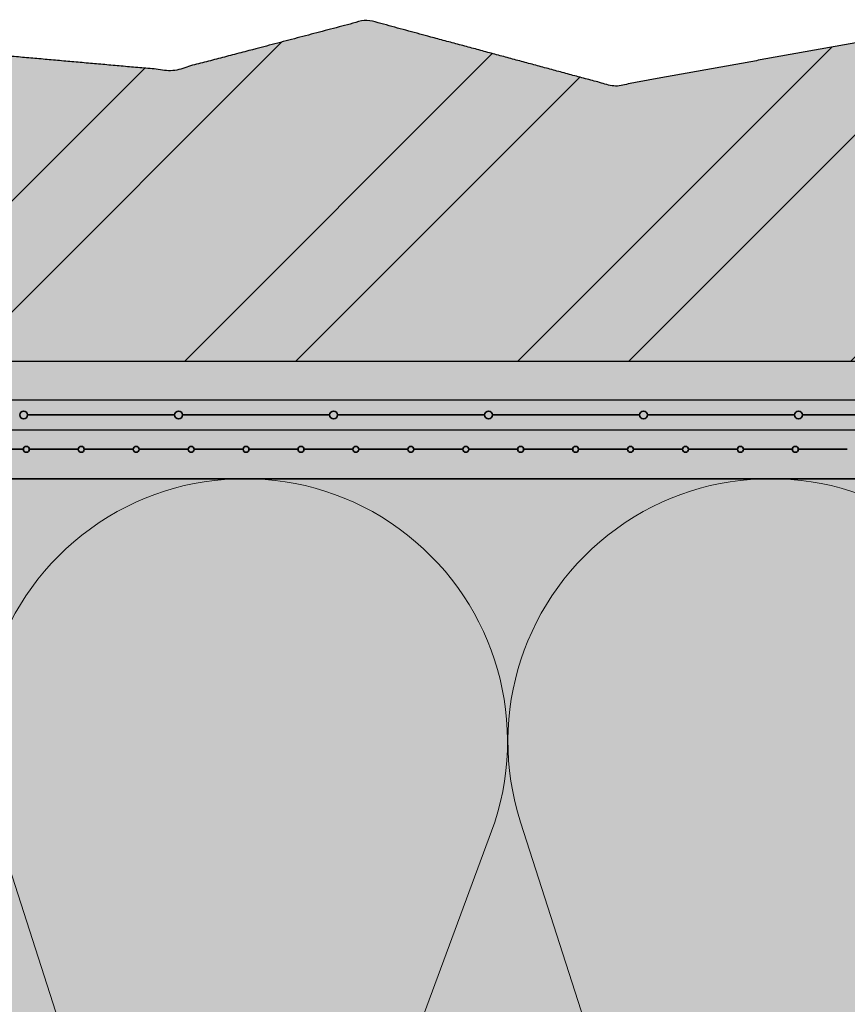
# Model space of a CAD drawing. Units: millimetres. Extents: x -429 to 343, y 393 to 883.
# Drawn here: x 47 to 131, y 689 to 789 of the extents above; entities that cross this region are included whole.
import ezdxf

# ---------------------------------------------------------------- set-up
doc = ezdxf.new("R2010")
doc.units = ezdxf.units.MM
doc.header["$LTSCALE"] = 12.7
for name, color, linetype, lineweight in [('Keine', 7, 'Continuous', 9), ('Linien 0.25 mm schwarz', 7, 'Continuous', 25), ('WAND Steinzeug', 7, 'Continuous', 5), ('WD-Dämmstoff EPS', 7, 'Continuous', 5), ('WD-Klebemörtel', 7, 'Continuous', 5), ('WD-Klebemörtel hell', 7, 'Continuous', 5), ('WD-Kleber Naturstein', 7, 'Continuous', 5)]:
    doc.layers.add(name, color=color, linetype=linetype, lineweight=lineweight)
doc.layers.add('Linien Schraffur 0.18 mm grau', color=7, linetype='Continuous', lineweight=18, true_color=0xa2a2a2)
doc.layers.add('VL-Linie voll 0.5 mm', color=7, linetype='Continuous', lineweight=50, true_color=0x995533)
pattern_1 = [(19.98310676342051, (550, 731.8443967881726), (5.492337656399998, -5.343896132099998), [0.3474927788315193, -6.602362797798866]), (-13.86968647653212, (550.32661225, 731.9632687881726), (5.4923376564, -5.343896132099999), [0.6192433133176741, -11.76562295303581]), (-44.21517557910765, (550.92783025, 731.8146787881726), (-1.0390908987, -7.718961035249999), [0.3831546646022425, -7.279938627442608]), (-97.66680418970017, (551.202436, 731.5475025381726), (-6.531428555099999, -2.375064960300001), [0.3894292919114744, -7.399156546318012]), (-160.0168932365795, (551.1504295, 731.1614542881726), (-12.0237662115, 2.968831171800001), [0.3474927788315195, -6.602362797798869]), (166.1303135234679, (550.82381725, 731.0428680381726), (-17.5161038679, 8.312727246749999), [0.6192433133176741, -11.76562295303581]), (135.7848244208924, (550.22259925, 731.1911722881727), (1.0390908987, 7.718961035249999), [0.3831546646022425, -7.279938627442608]), (82.33319581029983, (549.9479935, 731.4583485381726), (6.531428555099999, 2.3750649603), [0.3894292919114744, -7.399156546318012]), (-110.5560450225174, (547.847731, 735.0359385381727), (7.617615054299998, -4.33741085145), [0.3170713090936846, -7.461960379864208]), (-67.1952441813309, (547.7362885, 734.7390442881726), (7.617615054299998, -4.33741085145), [0.51384132616964, -12.0927485630112]), (-29.6568502346768, (547.93545625, 734.2652707881726), (10.34901546525, 2.946323501549999), [0.3572962447369122, -8.40861454706186]), (15.89144220822603, (548.24578075, 734.0886772881726), (2.7314003538, 7.283734353), [0.4385849226610757, -10.32166336795794]), (69.44395497748262, (548.6678335, 734.2086922881726), (-7.617615054299998, 4.33741085145), [0.3170713090936846, -7.461960379864208]), (112.8047558186691, (548.77899025, 734.5055865381726), (-2.731400353799998, -7.283734353), [0.5138446038830111, -12.09274528529783]), (150.3431497653232, (548.5798225, 734.9790742881726), (-2.7314003538, -7.283734352999999), [0.3572962447369122, -8.40861454706186]), (-164.108557791774, (548.269498, 735.1559535381726), (-7.617615054299998, 4.337410851449999), [0.4385849226610757, -10.32166336795794]), (-136.7788003139735, (551.3358812499999, 728.4302557881726), (5.0470129692, -12.61753248015), [0.3381471339295684, -16.56920956254885]), (-68.19859060313651, (551.08956475, 728.1987982881726), (17.3676623436, -1.039090898699995), [0.2717899672901214, -13.31770839721595]), (-3.42387120960565, (551.1904345, 727.9461952881726), (12.3206493744, 11.57844158145), [0.3479743698475867, -17.05074412253175]), (43.22119968602653, (551.5379065, 727.9256212881726), (-5.0470129692, 12.61753248015), [0.3381471339295684, -16.56920956254885]), (111.8014093968635, (551.784223, 728.1570787881726), (-17.3676623436, 1.039090898700002), [0.2717899672901214, -13.31770839721595]), (176.5761287903944, (551.68335325, 728.4093960381726), (-12.3206493744, -11.57844158145), [0.3479743698475867, -17.05074412253175]), (142.0457692345858, (547.92174025, 729.7661370381726), (-1.18753248015, -7.27363634805), [0.4706440210617777, -8.942236400173776]), (80.72739810646488, (547.55083675, 730.0556017881726), (-8.609610409650001, -1.4844155859), [0.3684970119115125, -7.001443226318737]), (41.79478409431889, (547.609987, 730.4193615381727), (-8.609610409650001, -1.4844155859), [0.6570530445883167, -12.48400784717802]), (9.782407019071217, (548.10004825, 730.8571305381727), (-7.422077929499999, 5.78922076215), [0.4368320072911795, -8.299808138532411]), (-37.95423076541416, (548.53038775, 730.9314255381726), (1.187532480149999, 7.273636348050001), [0.4706440210617777, -8.942236400173776]), (-99.27260189353514, (548.901577, 730.6419607881726), (9.797142832649998, 8.758051933950004), [0.736994023823025, -6.632946214407225]), (-170.2175929809288, (548.782705, 729.9147270381726), (7.4220779295, -5.789220762149997), [0.8736640145823591, -7.862976131241233])]

# ---------------------------------------------------------------- blocks, each defined once
blk = doc.blocks.new('*U33')
at = {"layer": 'Keine', "color": 1, "linetype": 'Continuous', "lineweight": 35, "true_color": 0xff0000, "transparency": 33554687}
for p, q in [((-502.4999999999999, 17.15560321182741), (-487.4999999999999, 17.15560321182741)), ((-486.6999999999999, 17.15560321182741), (-471.6999999999999, 17.15560321182741)), ((-470.8999999999999, 17.15560321182741), (-455.8999999999999, 17.15560321182741)), ((-455.0999999999999, 17.15560321182741), (-440.0999999999999, 17.15560321182741)), ((-439.2999999999999, 17.15560321182741), (-424.2999999999999, 17.15560321182741)), ((-423.4999999999999, 17.15560321182741), (-408.4999999999999, 17.15560321182741))]:
    blk.add_line(p, q, dxfattribs=at)
at = {"layer": 'Keine', "color": 1, "lineweight": 35, "true_color": 0xff0000, "transparency": 33554687}
for centre in [(-502.9, 17.15560321182741), (-487.0999999999999, 17.15560321182741), (-471.3, 17.15560321182741), (-455.4999999999999, 17.15560321182741), (-439.6999999999999, 17.15560321182741), (-423.8999999999999, 17.15560321182741)]:
    blk.add_circle(centre, 0.4000000000000226, dxfattribs=at)
blk = doc.blocks.new('*U34')
at = {"layer": 'Keine', "color": 1, "linetype": 'Continuous', "lineweight": 35, "true_color": 0xff0000, "transparency": 33554687}
for p, q in [((-507.9223081539388, 13.65560321182744), (-502.9223081539388, 13.65560321182744)), ((-502.3223081539389, 13.65560321182744), (-497.3223081539389, 13.65560321182744)), ((-496.7223081539389, 13.65560321182744), (-491.7223081539389, 13.65560321182744)), ((-491.1223081539388, 13.65560321182744), (-486.1223081539388, 13.65560321182744)), ((-485.5223081539388, 13.65560321182744), (-480.5223081539388, 13.65560321182744)), ((-479.9223081539388, 13.65560321182744), (-474.9223081539388, 13.65560321182744)), ((-474.3223081539388, 13.65560321182744), (-469.3223081539388, 13.65560321182744)), ((-468.7223081539387, 13.65560321182744), (-463.7223081539387, 13.65560321182744)), ((-463.1223081539387, 13.65560321182744), (-458.1223081539387, 13.65560321182744)), ((-457.5223081539387, 13.65560321182744), (-452.5223081539387, 13.65560321182744)), ((-451.9223081539387, 13.65560321182744), (-446.9223081539387, 13.65560321182744)), ((-446.3223081539386, 13.65560321182744), (-441.3223081539386, 13.65560321182744)), ((-440.7223081539386, 13.65560321182744), (-435.7223081539386, 13.65560321182744)), ((-435.1223081539386, 13.65560321182744), (-430.1223081539386, 13.65560321182744)), ((-429.5223081539386, 13.65560321182744), (-424.5223081539386, 13.65560321182744)), ((-423.9223081539386, 13.65560321182744), (-418.9223081539386, 13.65560321182744))]:
    blk.add_line(p, q, dxfattribs=at)
at = {"layer": 'Keine', "color": 1, "lineweight": 35, "true_color": 0xff0000, "transparency": 33554687}
for centre in [(-502.6223081539389, 13.65560321182744), (-497.0223081539389, 13.65560321182744), (-491.4223081539388, 13.65560321182744), (-485.8223081539388, 13.65560321182744), (-480.2223081539388, 13.65560321182744), (-474.6223081539388, 13.65560321182744), (-469.0223081539388, 13.65560321182744), (-463.4223081539387, 13.65560321182744), (-457.8223081539387, 13.65560321182744), (-452.2223081539387, 13.65560321182744), (-446.6223081539387, 13.65560321182744), (-441.0223081539386, 13.65560321182744), (-435.4223081539386, 13.65560321182744), (-429.8223081539386, 13.65560321182744), (-424.2223081539386, 13.65560321182744)]:
    blk.add_circle(centre, 0.3000000000000051, dxfattribs=at)
blk = doc.blocks.new('Gruppe-11-1')
at = {"layer": 'Linien Schraffur 0.18 mm grau', "flags": 128}
blk.add_lwpolyline([(-613.1031566461772, -24.34439678817255, -1.372995465521371), (-562.104419304648, -24.34439678817255), (-587.9813132923543, -94.34439678817256, 1.372583002030481), (-536.9825759508252, -94.34439678817256), (-559.479419304648, -24.34439678817255, -1.372995465521377), (-508.4806819631189, -24.34439678817255), (-534.3575759508252, -94.34439678817256, 1.372583002030481), (-483.3588386092961, -94.34439678817256), (-505.8556819631189, -24.34439678817255, -1.372995465521375), (-454.8569446215898, -24.34439678817255), (-480.7338386092961, -94.34439678817256, 1.372583002030481), (-429.7351012677669, -94.34439678817256), (-452.2319446215898, -24.34439678817255, -1.372995465521375), (-401.2332072800606, -24.34439678817255), (-427.1101012677669, -94.34439678817256, 1.372583002030481), (-376.1113639262378, -94.34439678817256), (-398.6082072800606, -24.34439678817255, -1.372995465521375), (-347.6094699385315, -24.34439678817255), (-373.4863639262378, -94.34439678817256, 1.372583002030481), (-322.4876265847087, -94.34439678817256), (-344.9844699385315, -24.34439678817255, -1.372995465521375), (-293.9857325970024, -24.34439678817255)], format="xyb", dxfattribs=at)
blk = doc.blocks.new('Gruppe-12-1')
at = {"layer": 'Linien Schraffur 0.18 mm grau'}
blk.add_blockref('Gruppe-11-1', (0, 0), dxfattribs=at)
blk = doc.blocks.new('NNA_IfcAnnotation-1')
at = {"layer": 'Linien Schraffur 0.18 mm grau', "color": 7}
blk.add_blockref('Gruppe-12-1', (0, 0), dxfattribs=at)
at = {"layer": 'Linien Schraffur 0.18 mm grau', "color": 0, "flags": 1}
for tag in ['instanceID', 'prm0_value', 'prm1_value', 'prm2_value', 'prm3_value', 'prm4_value', 'prm5_value', 'prm6_value', 'prm0_name', 'prm0_type', 'prm2_name', 'prm2_type', 'prm3_name', 'prm3_type', 'prm6_name', 'prm6_type', 'prm1_name', 'prm1_type', 'prm4_name', 'prm4_type', 'prm5_name', 'prm5_type', 'IFC_UUID']:
    blk.add_attdef(tag, (-754.8073024365171, -135.6473182133054), '', height=0.18, dxfattribs=at)

msp = doc.modelspace()

# ---------------------------------------------------------------- hatches: boundary and pattern name
at = {"layer": 'WAND Steinzeug', "linetype": 'Continuous', "lineweight": 0, "true_color": 0xb49682, "transparency": 33554687}
msp.add_hatch(color=33, dxfattribs=at).paths.add_polyline_path([(164.083428289556, 784.5), (164.083428289556, 754.5), (-31.91657171044403, 754.5), (-31.91657171044403, 784.5), (-27.01344671044399, 785.3156250000001), (-22.20407171044405, 785.8625000000001), (-17.48844671044412, 786.140625), (-12.86657171044408, 786.1500000000001), (-8.338446710444032, 785.890625), (-3.904071710443986, 785.3625000000001), (0.4365532895560591, 784.5656250000001), (4.683428289556105, 783.5), (33.08342828955597, 786.7), (62.2834282895559, 784.1), (82.08342828955585, 789.3000000000001), (107.2834282895559, 782.5), (133.8834282895559, 787.3000000000001), (153.2834282895559, 782.9000000000001)])
at = {"layer": 'WAND Steinzeug', "linetype": 'Continuous', "lineweight": 18, "true_color": 0xe6c8be, "transparency": 33554687}
h = msp.add_hatch(dxfattribs=at)
h.set_pattern_fill('NATURSTEIN 4MM SRF', color=254, style=0, pattern_type=2)
h.set_pattern_definition([(44.99999999999999, (550, 731.8443967881726), (16.9705627568, -16.9705627568), []), (45, (555.657088, 726.1873087881726), (16.9705627568, -16.9705627568), [])])
h.paths.add_polyline_path([(164.083428289556, 784.5), (164.083428289556, 754.5), (-31.91657171044403, 754.5), (-31.91657171044403, 784.5), (-27.01344671044399, 785.3156250000001), (-22.20407171044405, 785.8625000000001), (-17.48844671044412, 786.140625), (-12.86657171044408, 786.1500000000001), (-8.338446710444032, 785.890625), (-3.904071710443986, 785.3625000000001), (0.4365532895560591, 784.5656250000001), (4.683428289556105, 783.5), (33.08342828955597, 786.7), (62.2834282895559, 784.1), (82.08342828955585, 789.3000000000001), (107.2834282895559, 782.5), (133.8834282895559, 787.3000000000001), (153.2834282895559, 782.9000000000001)])
at = {"layer": 'WD-Klebemörtel', "linetype": 'Continuous', "lineweight": 0, "true_color": 0x999999, "transparency": 33554687}
msp.add_hatch(color=253, dxfattribs=at).paths.add_polyline_path([(342.5, 742.5), (-201.1, 742.5), (-201.1, 747.5), (342.5, 747.5)])
at = {"layer": 'WD-Klebemörtel', "linetype": 'Continuous', "lineweight": 18, "true_color": 0xd2d2d2, "transparency": 33554687}
h = msp.add_hatch(dxfattribs=at)
h.set_pattern_fill('SCHR ARMIERUNGSKLEBER', color=254, style=0, pattern_type=2)
h.set_pattern_definition([(19.98310676342051, (550, 731.8443967881726), (8.238506484599991, -8.015844198149997), [0.5212391682472788, -9.903544196698297]), (-13.86968647653212, (550.489918375, 732.0227047881726), (8.238506484599997, -8.015844198149999), [0.9288649699765111, -17.64843442955371]), (-44.21517557910764, (551.391745375, 731.7998197881726), (-1.558636348049999, -11.578441552875), [0.5747319969033636, -10.91990794116391]), (-97.66680418970017, (551.803654, 731.3990554131726), (-9.797142832649998, -3.562597440450002), [0.5841439378672115, -11.09873481947702]), (-160.0168932365795, (551.72564425, 730.8199830381726), (-18.03564931725, 4.453246757700001), [0.5212391682472791, -9.903544196698304]), (166.1303135234679, (551.235725875, 730.6421036631726), (-26.27415580185, 12.469090870125), [0.9288649699765111, -17.64843442955371]), (135.7848244208924, (550.333898875, 730.8645600381726), (1.55863634805, 11.578441552875), [0.5747319969033636, -10.91990794116391]), (82.33319581029983, (549.92199025, 731.2653244131726), (9.79714283265, 3.56259744045), [0.5841439378672115, -11.09873481947702]), (-110.5560450225174, (546.7715965, 736.6317094131726), (11.42642258145, -6.506116277175), [0.4756069636405268, -11.19294056979631]), (-67.1952441813309, (546.60443275, 736.1863680381726), (11.42642258145, -6.506116277174998), [0.7707619892544599, -18.1391228445168]), (-29.6568502346768, (546.903184375, 735.4757077881726), (15.523523197875, 4.419485252325), [0.5359443671053682, -12.61292182059279]), (15.89144220822603, (547.368671125, 735.2108175381726), (4.0971005307, 10.9256015295), [0.6578773839916134, -15.48249505193692]), (69.44395497748262, (548.00175025, 735.3908400381727), (-11.42642258145, 6.506116277175), [0.4756069636405268, -11.19294056979631]), (112.8047558186691, (548.168485375, 735.8361814131727), (-4.097100530699997, -10.9256015295), [0.7707669058245166, -18.13911792794675]), (150.3431497653232, (547.86973375, 736.5464130381727), (-4.0971005307, -10.9256015295), [0.5359443671053682, -12.61292182059279]), (-164.108557791774, (547.404247, 736.8117319131726), (-11.42642258145, 6.506116277175), [0.6578773839916134, -15.48249505193692]), (-136.7788003139735, (552.003821875, 726.7231852881727), (7.570519453800001, -18.926298720225), [0.5072207008943524, -24.85381434382327]), (-68.19859060313651, (551.634347125, 726.3759990381726), (26.0514935154, -1.558636348049994), [0.4076849509351821, -19.97656259582392]), (-3.42387120960565, (551.78565175, 725.9970945381726), (18.4809740616, 17.367662372175), [0.5219615547713801, -25.57611618379762]), (43.22119968602653, (552.30685975, 725.9662335381727), (-7.570519453799999, 18.926298720225), [0.5072207008943524, -24.85381434382327]), (111.8014093968635, (552.6763345, 726.3134197881726), (-26.0514935154, 1.558636348050003), [0.4076849509351821, -19.97656259582392]), (176.5761287903944, (552.525029875, 726.6918956631727), (-18.4809740616, -17.367662372175), [0.5219615547713801, -25.57611618379762]), (142.0457692345858, (546.882610375, 728.7270071631726), (-1.781298720225, -10.910454522075), [0.7059660315926665, -13.41335460026066]), (80.72739810646488, (546.326255125, 729.1612042881726), (-12.914415614475, -2.226623378850001), [0.5527455178672688, -10.50216483947811]), (41.79478409431889, (546.4149805, 729.7068439131726), (-12.914415614475, -2.22662337885), [0.985579566882475, -18.72601177076702]), (9.782407019071218, (547.150072375, 730.3634974131726), (-11.13311689425, 8.683831143225001), [0.6552480109367693, -12.44971220779862]), (-37.95423076541416, (547.795581625, 730.4749399131726), (1.781298720224998, 10.910454522075), [0.7059660315926665, -13.41335460026066]), (-99.27260189353514, (548.3523655, 730.0407427881726), (14.695714248975, 13.137077900925), [1.105491035734538, -9.949419321610836]), (-170.2175929809288, (548.1740575, 728.9498921631726), (11.13311689425, -8.683831143224994), [1.310496021873539, -11.79446419686185])])
h.paths.add_polyline_path([(342.5, 742.5), (-201.1, 742.5), (-201.1, 747.5), (342.5, 747.5)])
at = {"layer": 'WD-Klebemörtel hell', "linetype": 'Continuous', "lineweight": 0, "true_color": 0xc0c0c0, "transparency": 33554687}
for points in [[(-96.9377249363622, 751.5), (342.5, 751.5)], [(342.5, 751.5), (-96.9377249363622, 751.5)], [(-206.1, 750.5), (342.5, 750.5), (342.5, 747.5), (-206.1, 747.5)]]:
    msp.add_hatch(color=9, dxfattribs=at).paths.add_polyline_path(points)
at = {"layer": 'WD-Klebemörtel hell', "linetype": 'Continuous', "lineweight": 18, "true_color": 0xe6e6e6, "transparency": 33554687}
h = msp.add_hatch(dxfattribs=at)
h.set_pattern_fill('SCHR ARMIERUNGSKLEBER HELL', color=254, style=0, pattern_type=2)
h.set_pattern_definition(pattern_1)
h.paths.add_polyline_path([(-96.9377249363622, 751.5), (342.5, 751.5)])
h = msp.add_hatch(dxfattribs=at)
h.set_pattern_fill('SCHR ARMIERUNGSKLEBER HELL', color=254, style=0, pattern_type=2)
h.set_pattern_definition(pattern_1)
h.paths.add_polyline_path([(342.5, 751.5), (-96.9377249363622, 751.5)])
h = msp.add_hatch(dxfattribs=at)
h.set_pattern_fill('SCHR ARMIERUNGSKLEBER HELL', color=254, style=0, pattern_type=2)
h.set_pattern_definition(pattern_1)
h.paths.add_polyline_path([(-206.1, 750.5), (342.5, 750.5), (342.5, 747.5), (-206.1, 747.5)])
at = {"layer": 'WD-Kleber Naturstein', "linetype": 'Continuous', "lineweight": 0, "true_color": 0xe6e6e6}
msp.add_hatch(color=254, dxfattribs=at).paths.add_polyline_path([(342.5, 754.5), (342.5, 750.5), (-46.82605349112248, 750.5), (-46.82781244303942, 752.503731422866), (-46.82781244303942, 754.5)])
at = {"layer": 'WD-Kleber Naturstein', "linetype": 'Continuous', "lineweight": 18, "true_color": 0xe6c8be}
h = msp.add_hatch(dxfattribs=at)
h.set_pattern_fill('SCHR NATURSTEINKLEBER', color=254, style=0, pattern_type=2)
h.set_pattern_definition([(19.98310676342051, (550, 731.8443967881726), (3.84463635948, -3.740727292469998), [0.2432449451820634, -4.621653958459205]), (-13.86968647653211, (550.228628575, 731.9276071881726), (3.844636359479999, -3.74072729247), [0.4334703193223718, -8.235936067125063]), (-44.21517557910765, (550.649481175, 731.8235941881726), (-0.7273636290899996, -5.403272724674999), [0.2682082652215697, -5.095957039209824]), (-97.66680418970017, (550.8417052, 731.6365708131726), (-4.571999988569999, -1.662545472210001), [0.272600504338032, -5.179409582422609]), (-160.0168932365795, (550.80530065, 731.3663370381726), (-8.41663634805, 2.07818182026), [0.2432449451820636, -4.621653958459208]), (166.1303135234679, (550.576672075, 731.2833266631726), (-12.26127270753, 5.818909072724999), [0.4334703193223718, -8.235936067125063]), (135.7848244208924, (550.155819475, 731.3871396381726), (0.7273636290899996, 5.403272724674999), [0.2682082652215697, -5.095957039209824]), (82.33319581029983, (549.96359545, 731.5741630131727), (4.57199998857, 1.66254547221), [0.272600504338032, -5.179409582422609]), (-110.5560450225174, (548.4934117, 734.0784760131726), (5.332330538009998, -3.036187596015), [0.2219499163655792, -5.223372265904945]), (-67.1952441813309, (548.41540195, 733.8706500381726), (5.332330538009999, -3.036187596014999), [0.3596889283187479, -8.46492399410784]), (-29.6568502346768, (548.554819375, 733.5390085881726), (7.244310825674999, 2.062426451084999), [0.2501073713158385, -5.886030182943303]), (15.89144220822603, (548.772046525, 733.4153931381726), (1.91198024766, 5.098614047099999), [0.3070094458627529, -7.225164357570559]), (69.44395497748262, (549.06748345, 733.4994036381726), (-5.332330538009999, 3.036187596014999), [0.2219499163655792, -5.223372265904945]), (112.8047558186691, (549.145293175, 733.7072296131727), (-1.911980247659999, -5.0986140471), [0.3596912227181077, -8.464921699708482]), (150.3431497653232, (549.00587575, 734.0386710381727), (-1.91198024766, -5.098614047099999), [0.2501073713158385, -5.886030182943303]), (-164.108557791774, (548.7886486, 734.1624865131727), (-5.332330538009998, 3.036187596014999), [0.3070094458627529, -7.225164357570559]), (-136.7788003139735, (550.935116875, 729.4544980881726), (3.53290907844, -8.832272736105), [0.2367029937506978, -11.59844669378419]), (-68.19859060313651, (550.762695325, 729.2924778381727), (12.15736364052, -0.7273636290899974), [0.1902529771030849, -9.322395878051163]), (-3.42387120960565, (550.83330415, 729.1156557381726), (8.624454562079999, 8.104909107015), [0.2435820588933107, -11.93552088577222]), (43.22119968602653, (551.07653455, 729.1012539381726), (-3.532909078439999, 8.832272736105), [0.2367029937506978, -11.59844669378419]), (111.8014093968635, (551.2489561, 729.2632741881727), (-12.15736364052, 0.727363629090001), [0.1902529771030849, -9.322395878051163]), (176.5761287903944, (551.178347275, 729.4398962631726), (-8.624454562079999, -8.104909107015), [0.2435820588933107, -11.93552088577222]), (142.0457692345858, (548.545218175, 730.3896149631726), (-0.8312727361050001, -5.091545443634999), [0.3294508147432444, -6.259565480121643]), (80.72739810646488, (548.285585725, 730.5922402881727), (-6.026727286754998, -1.03909091013), [0.2579479083380587, -4.901010258423115]), (41.79478409431889, (548.3269909, 730.8468721131726), (-6.026727286754999, -1.03909091013), [0.4599371312118217, -8.738805493024612]), (9.782407019071215, (548.670033775, 731.1533104131726), (-5.195454550649998, 4.052454533505), [0.3057824051038257, -5.809865696972688]), (-37.95423076541416, (548.971271425, 731.2053169131726), (0.8312727361049992, 5.091545443634999), [0.3294508147432444, -6.259565480121643]), (-99.27260189353514, (549.2311039, 731.0026915881726), (6.857999982855, 6.130636353765), [0.5158958166761174, -4.643062350085057]), (-170.2175929809288, (549.1478935, 730.4936279631726), (5.195454550650002, -4.052454533504998), [0.6115648102076514, -5.504083291868862])])
h.paths.add_polyline_path([(342.5, 754.5), (342.5, 750.5), (-46.82605349112248, 750.5), (-46.82781244303942, 752.503731422866), (-46.82781244303942, 754.5)])

# ---------------------------------------------------------------- linework, layer by layer
at = {"layer": 'Linien 0.25 mm schwarz'}
for p, q in [((-46.82781244303942, 754.5), (342.5, 754.5)), ((342.5, 750.5), (-206.1, 750.5)), ((-206.1, 747.5), (342.5, 747.5)), ((342.5, 742.5000000000001), (-201.1, 742.5))]:
    msp.add_line(p, q, dxfattribs=at)
at = {"layer": 'Linien 0.25 mm schwarz', "flags": 128}
msp.add_lwpolyline([(-201.1, 742.5000000000001), (298.9, 742.5000000000001), (298.9, 602.5000000000001), (-201.1, 602.5000000000001)], close=True, dxfattribs=at)
at = {"layer": 'Linien 0.25 mm schwarz', "color": 7, "transparency": 33554687}
msp.add_open_spline([(164.083428289556, 784.5), (164.083428289556, 769.5), (164.083428289556, 754.5), (66.08342828955591, 754.5), (-31.91657171044403, 754.5), (-31.91657171044403, 769.5), (-31.91657171044403, 784.5), (-12.11657171044408, 788.3000000000001), (4.683428289556105, 783.5), (18.88342828955604, 785.1), (33.08342828955597, 786.7), (47.68342828955599, 785.4000000000001), (62.2834282895559, 784.1), (72.18342828955588, 786.7), (82.08342828955585, 789.3000000000001), (94.68342828955593, 785.9000000000001), (107.2834282895559, 782.5), (120.5834282895559, 784.9000000000001), (133.8834282895559, 787.3000000000001), (143.5834282895559, 785.1), (153.2834282895559, 782.9000000000001), (158.683428289556, 783.7), (164.083428289556, 784.5)], degree=2, knots=[0, 0, 0, 0.06203331257261983, 0.06203331257261983, 0.4673176213804029, 0.4673176213804029, 0.5293509339530227, 0.5293509339530227, 0.6127292855798709, 0.6127292855798709, 0.6809210609332476, 0.6809210609332476, 0.7508684982024103, 0.7508684982024103, 0.7997137778553841, 0.7997137778553841, 0.861992107032892, 0.861992107032892, 0.926485313060012, 0.926485313060012, 0.973949728107525, 0.973949728107525, 1, 1, 1], dxfattribs=at)
at = {"layer": 'WD-Dämmstoff EPS', "color": 7, "true_color": 0xffffe2}
msp.add_solid([(-201.1, 602.5000000000001), (298.9, 602.5000000000001), (-201.1, 742.5000000000001), (298.9, 742.5000000000001)], dxfattribs=at)

# ---------------------------------------------------------------- block references
at = {"layer": 'Linien Schraffur 0.18 mm grau'}
msp.add_blockref('NNA_IfcAnnotation-1', (550, 731.8443967881726), dxfattribs=at)
at = {"layer": 'VL-Linie voll 0.5 mm', "color": 7}
for name in ['*U33', '*U34']:
    msp.add_blockref(name, (550, 731.8443967881726), dxfattribs=at)

doc.saveas('drawing.dxf')
